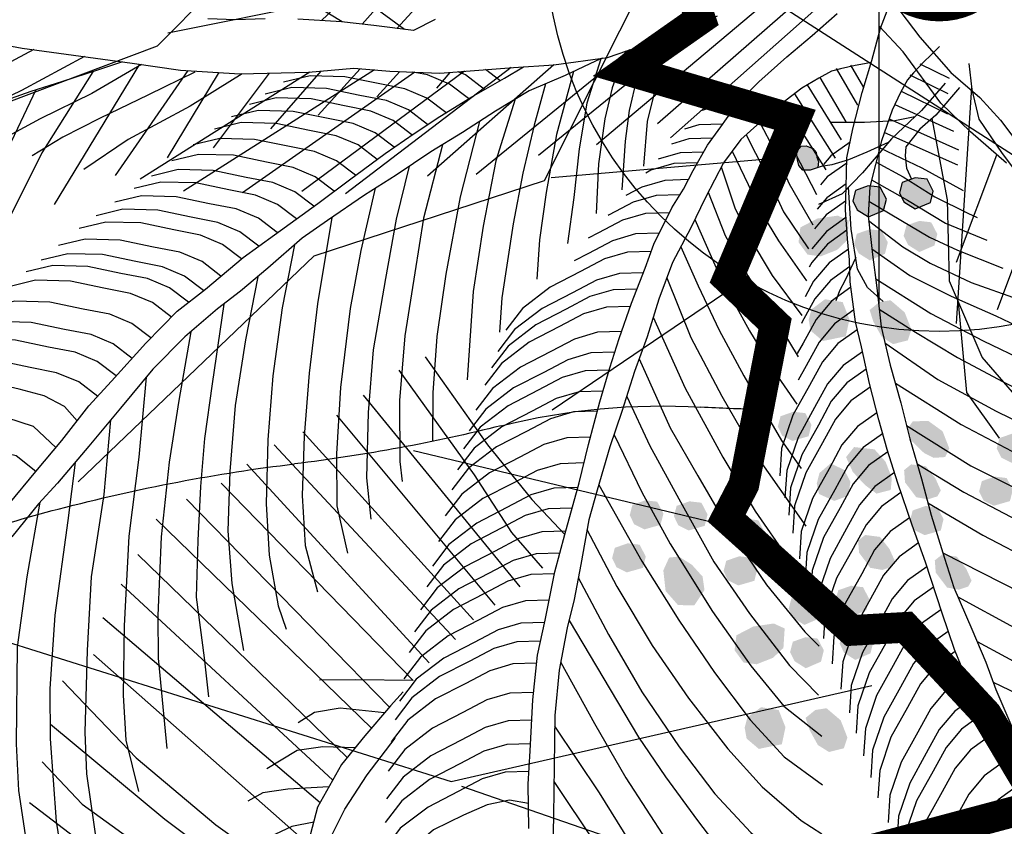
# Model space of a CAD drawing. Extents: x 254097 to 254450, y 6341525 to 6341700.
# Drawn here: x 254325 to 254326, y 6341574 to 6341575 of the extents above; entities that cross this region are included whole.
import ezdxf

# ---------------------------------------------------------------- set-up
doc = ezdxf.new("R2010")
doc.units = 0
doc.header["$LTSCALE"] = 2
doc.header["$MEASUREMENT"] = 0
for name, color, linetype in [('laurel', 8, 'Continuous'), ('palmera fenix', 251, 'Continuous'), ('ptos', 8, 'Continuous'), ('TEXTO', 7, 'Continuous')]:
    doc.layers.add(name, color=color, linetype=linetype)

# ---------------------------------------------------------------- blocks, each defined once
blk = doc.blocks.new('SIM0', base_point=(6, 5))
for p, q in [((6, 4), (6, 6)), ((7, 5), (5, 5))]:
    blk.add_line(p, q)
blk = doc.blocks.new('palmera fenix')
at = {"linetype": 'ByBlock'}
h = blk.add_hatch(color=0, dxfattribs=at)
h.paths.add_polyline_path([(-0.8495, 0.2925), (-0.8586, 0.2783), (-0.8596, 0.2648), (-0.8538, 0.2572), (-0.8354, 0.2577), (-0.8148, 0.2634), (-0.8044, 0.2815), (-0.8079, 0.2937), (-0.8241, 0.299)])
h.paths.add_polyline_path([(-0.7579, 0.3037), (-0.7699, 0.2932), (-0.7727, 0.27), (-0.7595, 0.2602), (-0.7411, 0.2618), (-0.7328, 0.2764), (-0.7317, 0.2954), (-0.7436, 0.3045)])
h.paths.add_polyline_path([(-0.7166, 0.2836), (-0.7257, 0.2694), (-0.7268, 0.2558), (-0.721, 0.2483), (-0.7026, 0.2488), (-0.6819, 0.2545), (-0.6715, 0.2726), (-0.6751, 0.2847), (-0.6913, 0.2901)])
h.paths.add_polyline_path([(-0.6636, 0.2499), (-0.6752, 0.2401), (-0.6804, 0.2248), (-0.6716, 0.2148), (-0.6458, 0.2142), (-0.625, 0.2269), (-0.6169, 0.2472), (-0.6237, 0.2581), (-0.6409, 0.2596)])
h.paths.add_polyline_path([(-0.6499, 0.3518), (-0.673, 0.3432), (-0.6905, 0.3329), (-0.6935, 0.3126), (-0.6783, 0.3046), (-0.6543, 0.3041), (-0.6324, 0.3117), (-0.6185, 0.3368), (-0.6271, 0.3525)])
h.paths.add_polyline_path([(-0.7828, 0.3808), (-0.7919, 0.3666), (-0.7929, 0.353), (-0.7871, 0.3455), (-0.7687, 0.346), (-0.7481, 0.3517), (-0.7377, 0.3698), (-0.7412, 0.3819), (-0.7574, 0.3872)])
h.paths.add_polyline_path([(-0.66, 0.4073), (-0.6772, 0.3912), (-0.6781, 0.3703), (-0.6611, 0.3601), (-0.6427, 0.3617), (-0.6269, 0.3758), (-0.6333, 0.3953), (-0.6452, 0.4044)])
h.paths.add_polyline_path([(-0.5511, 0.4241), (-0.5653, 0.4233), (-0.5774, 0.4128), (-0.5801, 0.3896), (-0.567, 0.3798), (-0.5486, 0.3814), (-0.5403, 0.396), (-0.5392, 0.415)])
h.paths.add_polyline_path([(-0.6638, 0.5422), (-0.6781, 0.5414), (-0.6901, 0.5309), (-0.6929, 0.5077), (-0.6798, 0.4979), (-0.6613, 0.4995), (-0.6531, 0.5141), (-0.652, 0.5331)])
h.paths.add_polyline_path([(-0.7223, 0.5709), (-0.7344, 0.5605), (-0.7371, 0.5372), (-0.724, 0.5274), (-0.7056, 0.529), (-0.6973, 0.5436), (-0.6962, 0.5627), (-0.7081, 0.5718)])
h.paths.add_polyline_path([(-0.7024, 0.6571), (-0.7273, 0.6487), (-0.7363, 0.6278), (-0.7222, 0.6065), (-0.7038, 0.6017), (-0.6828, 0.6091), (-0.6651, 0.6216), (-0.6613, 0.6346), (-0.6747, 0.649)])
h.paths.add_polyline_path([(-0.6248, 0.6054), (-0.6368, 0.5949), (-0.6396, 0.5717), (-0.6265, 0.5619), (-0.608, 0.5635), (-0.5998, 0.5781), (-0.5987, 0.5971), (-0.6105, 0.6062)])
h.paths.add_polyline_path([(-0.5855, 0.6626), (-0.5997, 0.6617), (-0.6117, 0.6513), (-0.6145, 0.628), (-0.6014, 0.6182), (-0.5829, 0.6199), (-0.5747, 0.6344), (-0.5736, 0.6535)])
h.paths.add_polyline_path([(-0.6313, 0.7084), (-0.6456, 0.7076), (-0.6576, 0.6971), (-0.6604, 0.6739), (-0.6473, 0.6641), (-0.6288, 0.6657), (-0.6206, 0.6803), (-0.6195, 0.6993)])
h = blk.add_hatch(color=0, dxfattribs=at)
h.paths.add_polyline_path([(-0.8782, 0.4603), (-0.8933, 0.4497), (-0.893, 0.4266), (-0.8799, 0.4168), (-0.8615, 0.4184), (-0.8532, 0.433), (-0.8521, 0.452), (-0.864, 0.4611)])
h.paths.add_polyline_path([(-0.8063, 0.4433), (-0.8205, 0.4425), (-0.8356, 0.4319), (-0.8353, 0.4088), (-0.8222, 0.399), (-0.8038, 0.4006), (-0.7955, 0.4152), (-0.7944, 0.4342)])
h.paths.add_polyline_path([(-0.7914, 0.508), (-0.8057, 0.5071), (-0.8208, 0.4965), (-0.8205, 0.4734), (-0.8074, 0.4636), (-0.7889, 0.4653), (-0.7807, 0.4798), (-0.7796, 0.4989)])
h.paths.add_polyline_path([(-0.8158, 0.6001), (-0.8366, 0.5951), (-0.8458, 0.5791), (-0.8463, 0.5546), (-0.8392, 0.5359), (-0.8148, 0.5238), (-0.8025, 0.5352), (-0.7954, 0.5631), (-0.7976, 0.5897)])
h.paths.add_polyline_path([(-0.8623, 0.5286), (-0.8774, 0.518), (-0.8771, 0.4949), (-0.864, 0.4851), (-0.8456, 0.4867), (-0.8373, 0.5013), (-0.8362, 0.5204), (-0.8481, 0.5295)])
h.paths.add_polyline_path([(-0.9828, 0.5437), (-0.9978, 0.5331), (-1.001, 0.512), (-0.989, 0.5016), (-0.9632, 0.501), (-0.94, 0.5128), (-0.9363, 0.5282), (-0.9412, 0.5449), (-0.9583, 0.5464)])
h.paths.add_polyline_path([(-0.9361, 0.6321), (-0.956, 0.6219), (-0.9624, 0.5897), (-0.9424, 0.5759), (-0.9166, 0.5754), (-0.9035, 0.5966), (-0.9092, 0.6196), (-0.921, 0.6287)])
h = blk.add_hatch(color=0, dxfattribs=at)
h.paths.add_polyline_path([(-0.3873, 0.1584), (-0.4024, 0.1478), (-0.4021, 0.1247), (-0.389, 0.1149), (-0.3705, 0.1165), (-0.3623, 0.1311), (-0.3612, 0.1501), (-0.3731, 0.1593)])
h.paths.add_polyline_path([(-0.3035, 0.1323), (-0.3154, 0.1414), (-0.3296, 0.1406), (-0.3447, 0.13), (-0.3444, 0.1069), (-0.3313, 0.0971), (-0.3128, 0.0987), (-0.3046, 0.1133)])
h.paths.add_polyline_path([(-0.2886, 0.197), (-0.3005, 0.2061), (-0.3148, 0.2052), (-0.3298, 0.1946), (-0.3296, 0.1716), (-0.3164, 0.1617), (-0.298, 0.1634), (-0.2897, 0.178)])
h.paths.add_polyline_path([(-0.3044, 0.2612), (-0.3067, 0.2879), (-0.3249, 0.2982), (-0.3456, 0.2932), (-0.3549, 0.2772), (-0.3554, 0.2527), (-0.3483, 0.234), (-0.3239, 0.2219), (-0.3116, 0.2333)])
h.paths.add_polyline_path([(-0.3714, 0.2267), (-0.3865, 0.2161), (-0.3862, 0.193), (-0.3731, 0.1832), (-0.3546, 0.1849), (-0.3464, 0.1995), (-0.3453, 0.2185), (-0.3572, 0.2276)])
h.paths.add_polyline_path([(-0.4918, 0.2418), (-0.5069, 0.2312), (-0.51, 0.2101), (-0.4981, 0.1997), (-0.4723, 0.1991), (-0.449, 0.2109), (-0.4454, 0.2263), (-0.4503, 0.243), (-0.4674, 0.2445)])
h.paths.add_polyline_path([(-0.4714, 0.2879), (-0.4515, 0.2741), (-0.4257, 0.2735), (-0.4125, 0.2947), (-0.4182, 0.3177), (-0.4301, 0.3268), (-0.4451, 0.3302), (-0.4651, 0.32)])
h = blk.add_hatch(color=0, dxfattribs=at)
h.paths.add_polyline_path([(-0.5945, -0.2708), (-0.5974, -0.2616), (-0.6116, -0.2533), (-0.6212, -0.2533), (-0.6262, -0.2657), (-0.6305, -0.2755), (-0.6291, -0.2898), (-0.6193, -0.3037), (-0.6078, -0.307), (-0.5916, -0.3034), (-0.5877, -0.2949), (-0.5895, -0.2819)])
h.paths.add_polyline_path([(-0.5799, -0.2349), (-0.5712, -0.2422), (-0.561, -0.2459), (-0.5506, -0.2434), (-0.5449, -0.2381), (-0.5339, -0.2192), (-0.5349, -0.2037), (-0.556, -0.1906), (-0.5702, -0.192), (-0.5838, -0.2102), (-0.5855, -0.2208)])
h.paths.add_polyline_path([(-0.4969, -0.1752), (-0.5085, -0.1694), (-0.5202, -0.1711), (-0.5286, -0.1828), (-0.5316, -0.1957), (-0.5262, -0.2095), (-0.5164, -0.2155), (-0.5024, -0.2146), (-0.4939, -0.2062), (-0.4873, -0.1919)])
h.paths.add_polyline_path([(-0.4646, -0.223), (-0.4742, -0.2175), (-0.4861, -0.2154), (-0.4946, -0.2271), (-0.4975, -0.24), (-0.4921, -0.2537), (-0.4823, -0.2598), (-0.4738, -0.2595), (-0.463, -0.2532), (-0.4594, -0.2385)])
h.paths.add_polyline_path([(-0.5225, -0.2756), (-0.5103, -0.2819), (-0.5011, -0.279), (-0.497, -0.2746), (-0.4936, -0.263), (-0.4949, -0.2529), (-0.5041, -0.2496), (-0.5105, -0.2466), (-0.5176, -0.2482), (-0.5262, -0.2553), (-0.5278, -0.2669)])
h.paths.add_polyline_path([(-0.5265, -0.2913), (-0.5318, -0.2758), (-0.5413, -0.2702), (-0.5533, -0.2681), (-0.5617, -0.2799), (-0.5646, -0.2928), (-0.5592, -0.3065), (-0.5495, -0.3126), (-0.541, -0.3123), (-0.5302, -0.3059)])
h.paths.add_polyline_path([(-0.5526, -0.3586), (-0.5531, -0.3459), (-0.5581, -0.3389), (-0.5654, -0.3353), (-0.5759, -0.3379), (-0.5811, -0.3462), (-0.5843, -0.362), (-0.5792, -0.3733), (-0.5673, -0.3753), (-0.5556, -0.3689)])
h.paths.add_polyline_path([(-0.5215, -0.3931), (-0.5215, -0.4053), (-0.5146, -0.4136), (-0.5027, -0.4157), (-0.4951, -0.4137), (-0.489, -0.4071), (-0.4847, -0.3971), (-0.4841, -0.3901), (-0.494, -0.3817), (-0.5045, -0.3788), (-0.5134, -0.3804)])
h.paths.add_polyline_path([(-0.5122, -0.3668), (-0.5081, -0.3624), (-0.5047, -0.3508), (-0.506, -0.3406), (-0.5148, -0.3325), (-0.5251, -0.3295), (-0.5317, -0.3331), (-0.5358, -0.3375), (-0.5364, -0.3541), (-0.5317, -0.3667), (-0.5214, -0.3697)])
h.paths.add_polyline_path([(-0.4609, -0.2866), (-0.4662, -0.2809), (-0.4756, -0.2796), (-0.4817, -0.2862), (-0.4873, -0.2957), (-0.4911, -0.3086), (-0.4895, -0.3175), (-0.4856, -0.3284), (-0.4704, -0.3286), (-0.4591, -0.3235), (-0.4504, -0.3177), (-0.4443, -0.3111), (-0.4439, -0.3), (-0.4484, -0.2912)])
h.paths.add_polyline_path([(-0.2182, 0.2553), (-0.2261, 0.2567), (-0.2343, 0.2541), (-0.238, 0.2444), (-0.2389, 0.2333), (-0.2316, 0.2293), (-0.225, 0.229), (-0.2189, 0.2272), (-0.2117, 0.2293), (-0.2047, 0.2364), (-0.2026, 0.2433), (-0.2062, 0.2509), (-0.2113, 0.2533)])
h = blk.add_hatch(color=0, dxfattribs=at)
h.paths.add_polyline_path([(-0.947, -0.2512), (-0.9264, -0.2455), (-0.916, -0.2274), (-0.9195, -0.2153), (-0.9357, -0.2099), (-0.9611, -0.2164), (-0.9702, -0.2306), (-0.9712, -0.2442), (-0.9654, -0.2517)])
h.paths.add_polyline_path([(-0.8712, -0.2487), (-0.8527, -0.2471), (-0.8445, -0.2325), (-0.8434, -0.2135), (-0.8553, -0.2044), (-0.8695, -0.2052), (-0.8815, -0.2157), (-0.8843, -0.2389)])
h.paths.add_polyline_path([(-0.8142, -0.2601), (-0.7936, -0.2545), (-0.7832, -0.2363), (-0.7867, -0.2242), (-0.8029, -0.2189), (-0.8283, -0.2253), (-0.8374, -0.2395), (-0.8384, -0.2531), (-0.8326, -0.2606)])
h.paths.add_polyline_path([(-0.7752, -0.2591), (-0.7868, -0.2688), (-0.792, -0.2841), (-0.7832, -0.2941), (-0.7574, -0.2947), (-0.7367, -0.282), (-0.7285, -0.2617), (-0.7353, -0.2508), (-0.7525, -0.2493)])
h.paths.add_polyline_path([(-0.766, -0.2048), (-0.7441, -0.1973), (-0.7302, -0.1721), (-0.7388, -0.1565), (-0.7616, -0.1571), (-0.7846, -0.1657), (-0.8021, -0.176), (-0.8051, -0.1963), (-0.7899, -0.2044)])
h.paths.add_polyline_path([(-0.8803, -0.1629), (-0.8597, -0.1573), (-0.8493, -0.1391), (-0.8528, -0.127), (-0.869, -0.1217), (-0.8944, -0.1282), (-0.9035, -0.1423), (-0.9046, -0.1559), (-0.8987, -0.1634)])
h.paths.add_polyline_path([(-0.7888, -0.1178), (-0.7898, -0.1387), (-0.7727, -0.1488), (-0.7543, -0.1472), (-0.7385, -0.1331), (-0.7449, -0.1136), (-0.7568, -0.1045), (-0.7717, -0.1016)])
h.paths.add_polyline_path([(-0.6602, -0.1275), (-0.652, -0.1129), (-0.6509, -0.0939), (-0.6627, -0.0848), (-0.677, -0.0857), (-0.689, -0.0961), (-0.6918, -0.1193), (-0.6787, -0.1291)])
h.paths.add_polyline_path([(-0.7636, 0.0242), (-0.7755, 0.0333), (-0.7897, 0.0325), (-0.8018, 0.022), (-0.8045, -0.0012), (-0.7914, -0.011), (-0.7729, -0.0094), (-0.7647, 0.0052)])
h.paths.add_polyline_path([(-0.834, 0.062), (-0.846, 0.0516), (-0.8488, 0.0283), (-0.8356, 0.0185), (-0.8172, 0.0201), (-0.809, 0.0347), (-0.8078, 0.0537), (-0.8197, 0.0629)])
h.paths.add_polyline_path([(-0.814, 0.1482), (-0.8389, 0.1398), (-0.848, 0.1189), (-0.8339, 0.0976), (-0.8154, 0.0928), (-0.7944, 0.1002), (-0.7767, 0.1127), (-0.7729, 0.1257), (-0.7863, 0.1401)])
h.paths.add_polyline_path([(-0.7364, 0.0964), (-0.7485, 0.086), (-0.7512, 0.0628), (-0.7381, 0.0529), (-0.7196, 0.0546), (-0.7114, 0.0692), (-0.7103, 0.0882), (-0.7222, 0.0973)])
h.paths.add_polyline_path([(-0.6852, 0.1445), (-0.6971, 0.1537), (-0.7113, 0.1528), (-0.7234, 0.1424), (-0.7261, 0.1191), (-0.713, 0.1093), (-0.6946, 0.1109), (-0.6863, 0.1255)])
h.paths.add_polyline_path([(-0.7322, 0.1714), (-0.7311, 0.1904), (-0.743, 0.1995), (-0.7572, 0.1986), (-0.7693, 0.1882), (-0.772, 0.165), (-0.7589, 0.1551), (-0.7405, 0.1568)])
at = {"color": 0, "linetype": 'ByBlock'}
for p, q in [((-0.4095, 0.2717), (-0.4206, 0.2816)), ((-0.3988, 0.2583), (-0.4095, 0.2717)), ((-0.3752, 0.2327), (-0.3988, 0.2583)), ((-0.2859, 0.2159), (-0.2872, 0.2521)), ((-0.238, 0.2444), (-0.2343, 0.2541)), ((-0.2343, 0.2541), (-0.2261, 0.2567)), ((-0.2261, 0.2567), (-0.2182, 0.2553)), ((-0.2182, 0.2553), (-0.2113, 0.2533)), ((-0.2113, 0.2533), (-0.2062, 0.2509)), ((-0.2062, 0.2509), (-0.2026, 0.2433)), ((-0.4202, 0.2336), (-0.3913, 0.2366)), ((-0.3913, 0.2366), (-0.3364, 0.2232)), ((-0.2394, 0.2282), (-0.238, 0.2444)), ((-0.2047, 0.2364), (-0.2117, 0.2293)), ((-0.2026, 0.2433), (-0.2047, 0.2364)), ((-0.4467, 0.2211), (-0.4202, 0.2336)), ((-0.3364, 0.2232), (-0.2808, 0.2041)), ((-0.2429, 0.2134), (-0.2394, 0.2282)), ((-0.2316, 0.2293), (-0.2389, 0.2333)), ((-0.225, 0.229), (-0.2316, 0.2293)), ((-0.2189, 0.2272), (-0.225, 0.229)), ((-0.2117, 0.2293), (-0.2189, 0.2272)), ((-0.2699, 0.1785), (-0.2859, 0.2159)), ((-0.2457, 0.1893), (-0.2429, 0.2134)), ((-0.3148, 0.2052), (-0.3298, 0.1946)), ((-0.3298, 0.1946), (-0.3296, 0.1716)), ((-0.3005, 0.2061), (-0.3148, 0.2052)), ((-0.2886, 0.197), (-0.3005, 0.2061)), ((-0.2897, 0.178), (-0.2886, 0.197)), ((-0.2061, 0.1487), (-0.1874, 0.1931)), ((-0.2454, 0.1618), (-0.2457, 0.1893)), ((-0.3296, 0.1716), (-0.3164, 0.1617)), ((-0.298, 0.1634), (-0.2897, 0.178)), ((-0.2416, 0.1225), (-0.2699, 0.1785)), ((-0.6852, 0.1445), (-0.6088, 0.1622)), ((-0.6088, 0.1622), (-0.4883, 0.1243)), ((-0.3164, 0.1617), (-0.298, 0.1634)), ((-0.2448, 0.1289), (-0.2454, 0.1618)), ((-0.3296, 0.1406), (-0.3447, 0.13)), ((-0.3154, 0.1414), (-0.3296, 0.1406)), ((-0.3035, 0.1323), (-0.3154, 0.1414)), ((-0.2202, 0.1088), (-0.2061, 0.1487)), ((-0.5714, 0.1234), (-0.4563, 0.1247)), ((-0.4563, 0.1247), (-0.3502, 0.0833)), ((-0.3447, 0.13), (-0.3444, 0.1069)), ((-0.3046, 0.1133), (-0.3035, 0.1323)), ((-0.633, 0.1031), (-0.5714, 0.1234)), ((-0.3128, 0.0987), (-0.3046, 0.1133)), ((-0.2873, 0.1191), (-0.3043, 0.1186)), ((-0.2707, 0.1143), (-0.2873, 0.1191)), ((-0.2596, 0.1085), (-0.2707, 0.1143)), ((-0.2214, 0.0689), (-0.2416, 0.1225)), ((-0.3444, 0.1069), (-0.3313, 0.0971)), ((-0.3313, 0.0971), (-0.3128, 0.0987)), ((-0.2446, 0.0811), (-0.2596, 0.1085)), ((-0.226, 0.0811), (-0.2202, 0.1088)), ((-0.3502, 0.0833), (-0.2373, 0.0596)), ((-0.2349, 0.0526), (-0.2446, 0.0811)), ((-0.1989, 0.0236), (-0.2214, 0.0689)), ((-0.2122, 0.0075), (-0.2349, 0.0526)), ((-0.3813, -0.0278), (-0.3204, -0.0122)), ((-0.3204, -0.0122), (-0.2633, -0.0007)), ((-0.2633, -0.0007), (-0.2217, -0.0076)), ((-0.2217, -0.0076), (-0.1863, -0.018))]:
    blk.add_line(p, q, dxfattribs=at)
for points in [[(0.2715, 1.0724), (0.2739, 1.1079), (0.2785, 1.1603), (0.2824, 1.2068), (0.2858, 1.2597), (0.2839, 1.3085), (0.2813, 1.3487), (0.2761, 1.3975), (0.2727, 1.4547), (0.2669, 1.512), (0.262, 1.5659), (0.255, 1.6122), (0.2499, 1.6661), (0.2446, 1.6995), (0.2341, 1.7582), (0.2192, 1.8119), (0.2138, 1.8457), (0.2052, 1.8769), (0.1946, 1.9313), (0.1798, 1.9867), (0.1571, 2.0393)], [(0.018, 0.4521), (0.0178, 0.4625), (0.0157, 0.5094), (0.015, 0.564), (0.0074, 0.6184), (-0.0028, 0.6723), (-0.0105, 0.7233), (-0.0216, 0.7807), (-0.0304, 0.8323), (-0.0434, 0.8937), (-0.0526, 0.9358), (-0.0724, 0.996), (-0.0877, 1.0436), (-0.0979, 1.083), (-0.1163, 1.1403), (-0.1407, 1.1986), (-0.1733, 1.2614), (-0.2054, 1.3224), (-0.2365, 1.3828), (-0.2525, 1.4184), (-0.2809, 1.4705)], [(-0.2374, 1.4568), (-0.2094, 1.4047), (-0.1837, 1.3546), (-0.1536, 1.3007), (-0.134, 1.2582), (-0.1033, 1.1938), (-0.0793, 1.1361), (-0.0658, 1.0878), (-0.0455, 1.0221), (-0.033, 0.9696), (-0.0163, 0.8968), (-0.0025, 0.8435), (0.0119, 0.7834), (0.0223, 0.7353), (0.0304, 0.6929), (0.0386, 0.6412), (0.0449, 0.5891), (0.0493, 0.5583)], [(0.1577, 0.6467), (0.1551, 0.6806), (0.1829, 0.7291), (0.2052, 0.7686), (0.232, 0.8237)], [(0.2499, 0.8657), (0.2645, 0.9041), (0.2807, 0.9394)], [(0.51, 1.4392), (0.4487, 1.3587), (0.3947, 1.2735), (0.3431, 1.1943), (0.3012, 1.1231), (0.2645, 1.0605), (0.2295, 1.0021), (0.1928, 0.9277), (0.1578, 0.8383), (0.1387, 0.7776), (0.1157, 0.7328), (0.0859, 0.6695), (0.0539, 0.5715), (0.0355, 0.5181), (0.0161, 0.4451), (0.0114, 0.3709), (0.0105, 0.2808)], [(-0.2094, 1.4047), (-0.179, 1.4213), (-0.1477, 1.4644), (-0.1178, 1.5349), (-0.1036, 1.6088), (-0.0994, 1.6857)], [(-0.2512, 1.4157), (-0.3403, 1.4729), (-0.4259, 1.5233), (-0.5497, 1.5764), (-0.611, 1.5986), (-0.6993, 1.6208), (-0.8088, 1.6475)], [(-0.6909, 1.0495), (-0.7023, 1.0736), (-0.7271, 1.1225), (-0.7513, 1.1682), (-0.7934, 1.2218), (-0.8649, 1.2765), (-0.9371, 1.3327), (-1.0041, 1.3842), (-1.0801, 1.4277), (-1.1297, 1.4528), (-1.1802, 1.4757), (-1.2434, 1.5024), (-1.3515, 1.5458)], [(-1.383, 1.5108), (-1.322, 1.4942), (-1.239, 1.4704), (-1.1806, 1.4487), (-1.1064, 1.4177), (-1.0659, 1.3956), (-1.009, 1.3614), (-0.9349, 1.3049), (-0.8746, 1.2569), (-0.8412, 1.2233), (-0.8109, 1.188), (-0.7788, 1.1407), (-0.7465, 1.0849), (-0.7464, 1.0847)], [(-0.1895, 1.366), (-0.1502, 1.3831), (-0.125, 1.4132), (-0.108, 1.442), (-0.0823, 1.4919), (-0.0721, 1.541), (-0.0715, 1.6057)], [(-0.6323, 1.5909), (-0.7618, 1.5163), (-0.8735, 1.4493), (-0.9781, 1.3642)], [(-0.219, 1.3488), (-0.29, 1.3895), (-0.405, 1.4573), (-0.497, 1.5036), (-0.5618, 1.5298), (-0.6714, 1.5665), (-0.762, 1.5881)], [(-0.587, 1.5525), (-0.6632, 1.5238), (-0.7651, 1.461), (-0.8427, 1.4086), (-0.9405, 1.3353)], [(-0.1833, 1.2803), (-0.2756, 1.3292), (-0.375, 1.3898), (-0.4679, 1.4346), (-0.5714, 1.4817), (-0.626, 1.5019), (-0.7331, 1.5292)], [(-0.1667, 1.3242), (-0.1412, 1.3327), (-0.1166, 1.3532), (-0.0948, 1.3817), (-0.0676, 1.4194), (-0.0487, 1.4684), (-0.0401, 1.5296)], [(-0.5429, 1.5213), (-0.7268, 1.4254), (-0.845, 1.3556), (-0.9127, 1.3137)], [(-0.4937, 1.4826), (-0.6324, 1.4292), (-0.7615, 1.3625), (-0.8806, 1.2887)], [(-0.1461, 1.2844), (-0.1173, 1.3011), (-0.0935, 1.3246), (-0.0724, 1.356), (-0.0456, 1.3952), (-0.0256, 1.4397), (-0.0196, 1.4775)], [(0.335, 1.1804), (0.3262, 1.2759), (0.3151, 1.3711), (0.3046, 1.4641)], [(-0.1475, 1.2118), (-0.2463, 1.2642), (-0.3431, 1.3193), (-0.456, 1.3739), (-0.5447, 1.4123), (-0.6039, 1.4332), (-0.6769, 1.4444)], [(-0.1298, 1.2495), (-0.1011, 1.2662), (-0.0772, 1.2897), (-0.0562, 1.3211), (-0.0294, 1.3603), (-0.0094, 1.4048), (-0.0034, 1.4426)], [(-0.4764, 1.4285), (-0.8355, 1.254)], [(0.2818, 1.1992), (0.1953, 1.2966), (0.0976, 1.4246)], [(-0.1156, 1.2197), (-0.0869, 1.2364), (-0.063, 1.2598), (-0.042, 1.2913), (-0.0152, 1.3305), (0.0048, 1.375), (0.0108, 1.4128)], [(-0.4339, 1.3966), (-0.7889, 1.216)], [(-0.1129, 1.1296), (-0.1949, 1.1821), (-0.2693, 1.2279), (-0.3611, 1.278), (-0.4607, 1.3248), (-0.5158, 1.3474), (-0.6368, 1.3849)], [(-0.0994, 1.1845), (-0.0707, 1.2012), (-0.0468, 1.2247), (-0.0258, 1.2561), (0.0011, 1.2953), (0.021, 1.3399), (0.0271, 1.3776)], [(-0.8109, 1.2351), (-0.8048, 1.2654), (-0.8059, 1.2996), (-0.8068, 1.3242), (-0.818, 1.3637)], [(-0.4007, 1.355), (-0.7668, 1.1879)], [(0.2746, 1.116), (0.1978, 1.2253), (0.0896, 1.3514)], [(0.2986, 1.1187), (0.2889, 1.2181), (0.2861, 1.2687), (0.2783, 1.36)], [(-0.0837, 1.1467), (-0.0549, 1.1633), (-0.0311, 1.1868), (-0.0101, 1.2182), (0.0168, 1.2575), (0.0368, 1.302), (0.0428, 1.3398)], [(0.2578, 1.0494), (0.2473, 1.129), (0.2421, 1.2093), (0.2362, 1.2731), (0.2312, 1.3231)], [(-0.7735, 1.1964), (-0.7542, 1.2505), (-0.7458, 1.2849), (-0.7483, 1.3088)], [(-0.3713, 1.3175), (-0.7455, 1.1572)], [(-0.0738, 1.1167), (-0.045, 1.1333), (-0.0212, 1.1568), (-0.0002, 1.1882), (0.0267, 1.2274), (0.0467, 1.272), (0.0527, 1.3098)], [(-0.0951, 1.0723), (-0.1914, 1.13), (-0.258, 1.1695), (-0.3173, 1.2005), (-0.3857, 1.2329), (-0.4579, 1.2655), (-0.5401, 1.288), (-0.5928, 1.3032)], [(-0.0666, 1.091), (-0.0379, 1.1076), (-0.014, 1.1311), (0.007, 1.1626), (0.0339, 1.2018), (0.0538, 1.2463), (0.0599, 1.2841)], [(-0.7372, 1.1415), (-0.7188, 1.1827), (-0.7094, 1.2177), (-0.7168, 1.2665)], [(-0.3358, 1.2749), (-0.7209, 1.1101)], [(-0.0574, 1.0608), (-0.0287, 1.0774), (-0.0048, 1.1009), (0.0162, 1.1323), (0.0431, 1.1715), (0.0631, 1.2161), (0.0691, 1.2538)], [(0.2193, 0.985), (0.2148, 1.0567), (0.2107, 1.1326), (0.2063, 1.1898), (0.1991, 1.2393)], [(-0.3261, 1.2252), (-0.7033, 1.0754)], [(-0.0781, 1.0137), (-0.153, 1.0636), (-0.2318, 1.112), (-0.3141, 1.1546), (-0.3893, 1.1889), (-0.4591, 1.2122), (-0.5521, 1.2331)], [(0.2592, 1.0518), (0.1247, 1.2374)], [(-0.0463, 1.0249), (-0.0176, 1.0416), (0.0063, 1.0651), (0.0273, 1.0965), (0.0541, 1.1357), (0.0741, 1.1802), (0.0801, 1.218)], [(-0.708, 1.0847), (-0.6783, 1.1394), (-0.67, 1.1749), (-0.6746, 1.2016)], [(-0.1324, 0.108), (-0.1306, 0.1172), (-0.1275, 0.1303), (-0.1242, 0.151), (-0.1223, 0.164), (-0.1241, 0.1839), (-0.1281, 0.2111), (-0.1397, 0.255), (-0.1616, 0.3174), (-0.1819, 0.3523), (-0.2169, 0.3942), (-0.248, 0.4293), (-0.283, 0.4713), (-0.3231, 0.5089), (-0.3649, 0.5443), (-0.403, 0.5792), (-0.4477, 0.6168), (-0.4869, 0.6514), (-0.5357, 0.6909), (-0.5694, 0.7179), (-0.6226, 0.7523), (-0.6644, 0.7796), (-0.6971, 0.8039), (-0.7474, 0.8368), (-0.8031, 0.8668), (-0.8679, 0.8951), (-0.9313, 0.9224), (-0.9935, 0.9498)], [(-0.9347, 0.9611), (-0.8774, 0.9381), (-0.8354, 0.9174), (-0.771, 0.8866), (-0.716, 0.8568), (-0.6752, 0.8278), (-0.6181, 0.7895), (-0.5753, 0.7565), (-0.5166, 0.7104), (-0.4724, 0.6776), (-0.4233, 0.64), (-0.385, 0.6091), (-0.3521, 0.5812), (-0.3132, 0.5462), (-0.2755, 0.5097), (-0.2494, 0.4855), (-0.2123, 0.4432), (-0.1944, 0.4177), (-0.1757, 0.3952), (-0.151, 0.3633), (-0.1343, 0.3362), (-0.1123, 0.3016), (-0.0968, 0.2631), (-0.0797, 0.2137), (-0.066, 0.1694), (-0.0511, 0.1252)], [(-0.9023, 0.9481), (-0.8878, 0.9708), (-0.8816, 1.0022), (-0.8825, 1.038), (-0.8851, 1.0845), (-0.9012, 1.1344), (-0.9331, 1.1875)], [(-0.0392, 0.9959), (-0.0105, 1.0126), (0.0134, 1.0361), (0.0344, 1.0675), (0.0613, 1.1067), (0.0813, 1.1513), (0.0873, 1.189)], [(-0.3245, 1.172), (-0.682, 1.0308)], [(0.1916, 0.9246), (0.178, 1.0091), (0.1686, 1.107), (0.1534, 1.1803)], [(-0.8612, 0.9302), (-0.8494, 0.9612), (-0.8456, 0.9945), (-0.849, 1.0321), (-0.8528, 1.0795), (-0.8652, 1.1267), (-0.8843, 1.1598)], [(-0.057, 0.9491), (-0.1314, 0.9991), (-0.214, 1.0478), (-0.2934, 1.0886), (-0.3753, 1.125), (-0.4428, 1.1488), (-0.5131, 1.1644), (-0.5475, 1.1668)], [(-0.0318, 0.9649), (-0.0031, 0.9815), (0.0208, 1.005), (0.0418, 1.0365), (0.0687, 1.0757), (0.0886, 1.1202), (0.0947, 1.158)], [(-0.8267, 0.9132), (-0.8148, 0.9443), (-0.811, 0.9775), (-0.8144, 1.0152), (-0.8182, 1.0626), (-0.8307, 1.1098), (-0.8498, 1.1429)], [(-0.6818, 1.0304), (-0.6497, 1.1047), (-0.631, 1.1513)], [(0.225, 0.9929), (0.1288, 1.1429)], [(-0.7969, 0.899), (-0.785, 0.93), (-0.7812, 0.9633), (-0.7847, 1.0009), (-0.7884, 1.0483), (-0.8009, 1.0955), (-0.82, 1.1286)], [(-0.3136, 1.1286), (-0.6675, 1.0005)], [(-0.0244, 0.9326), (0.0043, 0.9492), (0.0282, 0.9727), (0.0492, 1.0041), (0.0761, 1.0433), (0.0961, 1.0879), (0.1021, 1.1257)], [(-0.7622, 0.8819), (-0.7503, 0.9129), (-0.7465, 0.9461), (-0.7499, 0.9838), (-0.7537, 1.0312), (-0.7662, 1.0784), (-0.7853, 1.1115)], [(-0.0418, 0.8862), (-0.1452, 0.9514), (-0.2302, 0.9995), (-0.3085, 1.0398), (-0.3837, 1.0742), (-0.4497, 1.0972), (-0.5159, 1.1063)], [(0.1573, 0.8366), (0.1109, 1.1127)], [(-0.7261, 0.8623), (-0.7142, 0.8933), (-0.7105, 0.9266), (-0.7139, 0.9643), (-0.7177, 1.0116), (-0.7301, 1.0588), (-0.7492, 1.092)], [(-0.0177, 0.9035), (0.011, 0.9202), (0.0349, 0.9437), (0.0559, 0.9751), (0.0827, 1.0143), (0.1027, 1.0588), (0.1087, 1.0966)], [(-0.6996, 0.8452), (-0.6877, 0.8762), (-0.6839, 0.9095), (-0.6873, 0.9472), (-0.6911, 0.9945), (-0.7036, 1.0417), (-0.7226, 1.0749)], [(-0.3036, 1.0828), (-0.652, 0.954)], [(-0.6778, 0.8297), (-0.666, 0.8608), (-0.6622, 0.894), (-0.6656, 0.9317), (-0.6694, 0.9791), (-0.6818, 1.0263), (-0.7009, 1.0594)], [(-0.0091, 0.8692), (0.0197, 0.8858), (0.0435, 0.9093), (0.0646, 0.9407), (0.0914, 0.9799), (0.1114, 1.0245), (0.1174, 1.0622)], [(0.1255, 0.7519), (0.0721, 1.0635)], [(0.2058, 0.9539), (0.2049, 0.9557), (0.1236, 1.0665)], [(-0.0274, 0.8146), (-0.0996, 0.8668), (-0.1687, 0.9115), (-0.2655, 0.9665), (-0.3486, 1.0076), (-0.4158, 1.0353), (-0.4826, 1.0468)], [(-0.6516, 0.812), (-0.6398, 0.8431), (-0.636, 0.8763), (-0.6394, 0.914), (-0.6432, 0.9613), (-0.6556, 1.0085), (-0.6747, 1.0417)], [(-0.3023, 1.0391), (-0.6362, 0.9203)], [(-0.6205, 0.7911), (-0.6087, 0.8222), (-0.6049, 0.8554), (-0.6083, 0.8931), (-0.6121, 0.9405), (-0.6245, 0.9877), (-0.6436, 1.0208)], [(0.0001, 0.8331), (0.0288, 0.8497), (0.0527, 0.8732), (0.0737, 0.9047), (0.1005, 0.9439), (0.1205, 0.9884), (0.1265, 1.0262)], [(-0.5967, 0.7731), (-0.5849, 0.8041), (-0.5811, 0.8374), (-0.5845, 0.875), (-0.5883, 0.9224), (-0.6007, 0.9696), (-0.6198, 1.0028)], [(-0.0174, 0.759), (-0.0786, 0.8046), (-0.1491, 0.8502), (-0.2345, 0.9045), (-0.3123, 0.9444), (-0.3958, 0.9816), (-0.4514, 0.9985)], [(0.1779, 0.8895), (0.1116, 1.0018)], [(-0.299, 0.9866), (-0.6289, 0.8848)], [(-0.5715, 0.7536), (-0.5596, 0.7846), (-0.5558, 0.8179), (-0.5592, 0.8555), (-0.563, 0.9029), (-0.5755, 0.9501), (-0.5946, 0.9832)], [(0.0088, 0.7968), (0.0375, 0.8135), (0.0614, 0.837), (0.0824, 0.8684), (0.1093, 0.9076), (0.1293, 0.9522), (0.1353, 0.9899)], [(0.1008, 0.7012), (0.0382, 0.9883)], [(-0.5454, 0.7331), (-0.5335, 0.7641), (-0.5297, 0.7974), (-0.5332, 0.8351), (-0.5369, 0.8824), (-0.5494, 0.9296), (-0.5685, 0.9628)], [(0.0153, 0.7684), (0.044, 0.785), (0.0679, 0.8085), (0.0889, 0.8399), (0.1158, 0.8791), (0.1358, 0.9237), (0.1418, 0.9615)], [(-0.2875, 0.9415), (-0.6184, 0.8427)], [(-0.5219, 0.7147), (-0.5101, 0.7458), (-0.5063, 0.779), (-0.5097, 0.8167), (-0.5135, 0.8641), (-0.5259, 0.9113), (-0.545, 0.9444)], [(-0.0077, 0.7046), (-0.0918, 0.7687), (-0.1574, 0.8093), (-0.2332, 0.856), (-0.314, 0.8976), (-0.3924, 0.9299), (-0.4195, 0.9379)], [(-0.4936, 0.6935), (-0.4817, 0.7245), (-0.4779, 0.7578), (-0.4814, 0.7954), (-0.4851, 0.8428), (-0.4976, 0.89), (-0.5167, 0.9231)], [(0.0217, 0.7386), (0.0504, 0.7553), (0.0743, 0.7787), (0.0953, 0.8102), (0.1222, 0.8494), (0.1422, 0.8939), (0.1482, 0.9317)], [(0.0753, 0.6369), (0.008, 0.9109)], [(0.1526, 0.8217), (0.1055, 0.918)], [(-0.8876, 0.9036), (-0.9901, 0.8836), (-1.1056, 0.8681), (-1.206, 0.8446), (-1.316, 0.8161), (-1.3711, 0.7974), (-1.4716, 0.7513)], [(-0.4638, 0.6712), (-0.4519, 0.7022), (-0.4482, 0.7354), (-0.4516, 0.7731), (-0.4553, 0.8205), (-0.4678, 0.8677), (-0.4869, 0.9008)], [(0.0267, 0.7129), (0.0554, 0.7296), (0.0793, 0.753), (0.1003, 0.7845), (0.1272, 0.8237), (0.1472, 0.8682), (0.1532, 0.906)], [(0.2048, 0.7679), (0.3076, 0.8422), (0.4355, 0.9063)], [(-0.2744, 0.8824), (-0.4497, 0.8414), (-0.5442, 0.8244), (-0.6068, 0.8033)], [(-0.8167, 0.8728), (-0.9265, 0.8514), (-1.0363, 0.8334), (-1.1585, 0.8048), (-1.2516, 0.7789), (-1.3108, 0.7579), (-1.3746, 0.7207)], [(-0.4342, 0.6485), (-0.4223, 0.6795), (-0.4186, 0.7128), (-0.422, 0.7504), (-0.4258, 0.7978), (-0.4382, 0.845), (-0.4573, 0.8781)], [(0.0025, 0.6443), (-0.084, 0.71), (-0.1759, 0.7701), (-0.2514, 0.815), (-0.3219, 0.8505), (-0.3838, 0.8771)], [(0.0321, 0.683), (0.0608, 0.6997), (0.0847, 0.7231), (0.1057, 0.7546), (0.1326, 0.7938), (0.1526, 0.8383), (0.1586, 0.8761)], [(-0.4113, 0.6304), (-0.3994, 0.6614), (-0.3956, 0.6947), (-0.399, 0.7324), (-0.4028, 0.7797), (-0.4153, 0.8269), (-0.4344, 0.8601)], [(0.0549, 0.5745), (-0.0185, 0.8558)], [(-0.2716, 0.8412), (-0.4185, 0.8081), (-0.5127, 0.7806), (-0.5754, 0.7565)], [(-0.3876, 0.6113), (-0.3757, 0.6423), (-0.3719, 0.6756), (-0.3753, 0.7133), (-0.3791, 0.7606), (-0.3916, 0.8078), (-0.4106, 0.841)], [(0.1346, 0.7697), (0.0976, 0.849)], [(-0.7381, 0.8307), (-0.8349, 0.8199), (-0.9216, 0.8088), (-1.0244, 0.79), (-1.1313, 0.7637), (-1.1883, 0.7466), (-1.3061, 0.6997)], [(0.1613, 0.6914), (0.3952, 0.8326)], [(-0.3675, 0.5945), (-0.3556, 0.6255), (-0.3519, 0.6587), (-0.3553, 0.6964), (-0.3591, 0.7438), (-0.3715, 0.791), (-0.3906, 0.8241)], [(-0.3445, 0.5746), (-0.3326, 0.6056), (-0.3289, 0.6389), (-0.3323, 0.6765), (-0.3361, 0.7239), (-0.3485, 0.7711), (-0.3676, 0.8043)], [(0.0119, 0.5866), (-0.0571, 0.6444), (-0.1342, 0.6958), (-0.213, 0.7442), (-0.3236, 0.7994)], [(-0.6883, 0.7973), (-0.7994, 0.7816), (-0.8761, 0.7705), (-0.9416, 0.7572), (-1.0151, 0.7394), (-1.0918, 0.7193), (-1.1699, 0.6852), (-1.2204, 0.6638)], [(0.2303, 0.7604), (0.2174, 0.7936)], [(-0.3169, 0.5498), (-0.305, 0.5808), (-0.3013, 0.614), (-0.3047, 0.6517), (-0.3085, 0.6991), (-0.3209, 0.7463), (-0.34, 0.7794)], [(-0.6382, 0.7625), (-0.7278, 0.7541), (-0.8195, 0.7422), (-0.9102, 0.7235), (-0.9903, 0.703), (-1.0592, 0.6771), (-1.1447, 0.635)], [(-0.2983, 0.532), (-0.2864, 0.563), (-0.2826, 0.5963), (-0.286, 0.6339), (-0.2898, 0.6813), (-0.3023, 0.7285), (-0.3214, 0.7617)], [(0.1098, 0.7202), (0.0894, 0.7633)], [(-0.2805, 0.5148), (-0.2686, 0.5458), (-0.2649, 0.5791), (-0.2683, 0.6167), (-0.272, 0.6641), (-0.2845, 0.7113), (-0.3036, 0.7444)], [(0.2254, 0.6725), (0.1909, 0.7432)], [(0.0153, 0.5394), (-0.0319, 0.5758), (-0.0875, 0.6165), (-0.1477, 0.656), (-0.2368, 0.7105), (-0.2799, 0.7319)], [(0.0355, 0.5181), (-0.0398, 0.741)], [(-0.5811, 0.7255), (-0.6704, 0.7176), (-0.7653, 0.7035), (-0.8526, 0.6853), (-0.9392, 0.662), (-1.0066, 0.6381), (-1.0711, 0.606), (-1.0994, 0.5862)], [(-0.2574, 0.4931), (-0.2456, 0.5241), (-0.2418, 0.5574), (-0.2452, 0.5951), (-0.249, 0.6424), (-0.2614, 0.6896), (-0.2805, 0.7228)], [(0.0379, 0.6463), (0.0667, 0.663), (0.0905, 0.6865), (0.102, 0.7036)], [(0.2026, 0.6238), (0.1667, 0.7008)], [(-0.5298, 0.6861), (-0.6511, 0.6718), (-0.7474, 0.6557), (-0.8338, 0.6378), (-0.9138, 0.6173), (-0.9796, 0.5936), (-1.0368, 0.5591)], [(0.0141, 0.4126), (-0.0641, 0.6772)], [(0.0816, 0.6564), (0.0686, 0.6819)], [(0.0163, 0.4966), (-0.0559, 0.5521), (-0.1249, 0.5968), (-0.1825, 0.6307), (-0.2315, 0.6555)], [(-0.4735, 0.6395), (-0.5625, 0.6347), (-0.6443, 0.626), (-0.7542, 0.6079), (-0.8447, 0.5875), (-0.9143, 0.5668), (-0.9734, 0.5338)], [(0.0412, 0.6208), (0.07, 0.6374), (0.0781, 0.6454)], [(0.0442, 0.5962), (0.0661, 0.6089)], [(-0.4308, 0.6025), (-0.5071, 0.5996), (-0.5906, 0.5906), (-0.691, 0.5792), (-0.7767, 0.5612), (-0.865, 0.5377), (-0.9189, 0.5159)], [(-0.2383, 0.4728), (-0.2264, 0.5039), (-0.2227, 0.5371), (-0.2261, 0.5748), (-0.2279, 0.5976)], [(0.018, 0.4544), (-0.0317, 0.4962), (-0.0865, 0.5306), (-0.1462, 0.5637), (-0.2019, 0.5965)], [(0.0107, 0.3009), (-0.073, 0.5867)], [(-0.389, 0.5664), (-0.4947, 0.5633), (-0.5712, 0.5537), (-0.6596, 0.5422), (-0.7486, 0.5238), (-0.8299, 0.4996), (-0.856, 0.4888)], [(-0.2172, 0.4488), (-0.2053, 0.4798), (-0.2015, 0.5131), (-0.205, 0.5508), (-0.2063, 0.5671)], [(0.0144, 0.4184), (-0.0254, 0.4555), (-0.0613, 0.4816), (-0.1161, 0.514), (-0.179, 0.5434)], [(-0.3432, 0.5259), (-0.4518, 0.5226), (-0.561, 0.5115), (-0.6479, 0.4989), (-0.7251, 0.4822), (-0.7899, 0.4639)], [(-0.1999, 0.4256), (-0.1881, 0.4566), (-0.1843, 0.4899), (-0.1877, 0.5275), (-0.1878, 0.5291)], [(-1.0637, 0.3171), (-1.071, 0.3495), (-1.0863, 0.3793), (-1.1101, 0.4087), (-1.1395, 0.4461), (-1.176, 0.4784), (-1.2102, 0.4955)], [(-1.0321, 0.3176), (-1.0395, 0.35), (-1.0548, 0.3798), (-1.0785, 0.4092), (-1.1079, 0.4465), (-1.1444, 0.4789), (-1.1787, 0.4959)], [(-1.0055, 0.3167), (-1.0128, 0.3491), (-1.0281, 0.3789), (-1.0518, 0.4084), (-1.0812, 0.4457), (-1.1177, 0.4781), (-1.152, 0.4951)], [(-0.1849, 0.4064), (-0.1731, 0.4374), (-0.1693, 0.4707), (-0.1716, 0.4954)], [(0.0126, 0.3899), (-0.026, 0.4182), (-0.0638, 0.4455), (-0.101, 0.4674), (-0.162, 0.4979)], [(0.0065, 0.1967), (-0.0903, 0.5063)], [(-1.143, 0.3084), (-1.1503, 0.3408), (-1.1656, 0.3706), (-1.1893, 0.4), (-1.2187, 0.4374), (-1.2552, 0.4697), (-1.2895, 0.4867)], [(-1.1046, 0.3134), (-1.1119, 0.3458), (-1.1272, 0.3755), (-1.1509, 0.405), (-1.1803, 0.4423), (-1.2168, 0.4747), (-1.2511, 0.4917)], [(-0.9739, 0.3165), (-0.9812, 0.3489), (-0.9965, 0.3787), (-1.0202, 0.4081), (-1.0496, 0.4455), (-1.0861, 0.4779), (-1.1204, 0.4949)], [(-0.9364, 0.3164), (-0.9437, 0.3488), (-0.959, 0.3786), (-0.9827, 0.408), (-1.0121, 0.4453), (-1.0487, 0.4777), (-1.0829, 0.4947)], [(-0.9066, 0.3145), (-0.9139, 0.3469), (-0.9292, 0.3767), (-0.9529, 0.4062), (-0.9823, 0.4435), (-1.0188, 0.4759), (-1.0531, 0.4929)], [(-0.8748, 0.3123), (-0.8821, 0.3447), (-0.8974, 0.3745), (-0.9211, 0.4039), (-0.9505, 0.4413), (-0.987, 0.4736), (-1.0213, 0.4907)], [(-0.8417, 0.3097), (-0.849, 0.3421), (-0.8643, 0.3719), (-0.888, 0.4014), (-0.9174, 0.4387), (-0.9539, 0.4711), (-0.9882, 0.4881)], [(-0.812, 0.3074), (-0.8193, 0.3398), (-0.8346, 0.3696), (-0.8583, 0.3991), (-0.8877, 0.4364), (-0.9242, 0.4688), (-0.9585, 0.4858)], [(-0.7766, 0.3054), (-0.7839, 0.3378), (-0.7992, 0.3676), (-0.8229, 0.3971), (-0.8523, 0.4344), (-0.8889, 0.4668), (-0.9231, 0.4838)], [(-0.7394, 0.3034), (-0.7468, 0.3358), (-0.7621, 0.3656), (-0.7858, 0.395), (-0.8152, 0.4324), (-0.8517, 0.4647), (-0.886, 0.4817)], [(-0.2997, 0.487), (-0.3896, 0.4885), (-0.4818, 0.48), (-0.5735, 0.468), (-0.6943, 0.4415)], [(-0.7022, 0.3009), (-0.7096, 0.3333), (-0.7249, 0.3631), (-0.7486, 0.3925), (-0.778, 0.4299), (-0.8145, 0.4622), (-0.8488, 0.4792)], [(-0.6731, 0.2986), (-0.6804, 0.331), (-0.6957, 0.3608), (-0.7195, 0.3902), (-0.7489, 0.4276), (-0.7854, 0.4599), (-0.8196, 0.4769)], [(-0.6428, 0.2958), (-0.6501, 0.3282), (-0.6654, 0.358), (-0.6891, 0.3875), (-0.7185, 0.4248), (-0.7551, 0.4572), (-0.7893, 0.4742)], [(-0.6168, 0.2929), (-0.6241, 0.3253), (-0.6394, 0.3551), (-0.6631, 0.3845), (-0.6925, 0.4219), (-0.729, 0.4543), (-0.7633, 0.4713)], [(-0.5866, 0.2891), (-0.594, 0.3215), (-0.6092, 0.3513), (-0.633, 0.3808), (-0.6624, 0.4181), (-0.6989, 0.4505), (-0.7332, 0.4675)], [(-0.5499, 0.2838), (-0.5572, 0.3162), (-0.5725, 0.3459), (-0.5962, 0.3754), (-0.6256, 0.4127), (-0.6622, 0.4451), (-0.6964, 0.4621)], [(-0.5245, 0.2793), (-0.5318, 0.3117), (-0.5471, 0.3415), (-0.5709, 0.3709), (-0.6003, 0.4083), (-0.6368, 0.4406), (-0.671, 0.4577)], [(-0.1683, 0.3857), (-0.1564, 0.4167), (-0.1526, 0.45), (-0.1534, 0.4579)], [(0.0093, 0.3586), (-0.038, 0.3914), (-0.0877, 0.4283), (-0.1433, 0.4573)], [(-0.5002, 0.2748), (-0.5075, 0.3072), (-0.5228, 0.337), (-0.5465, 0.3664), (-0.5759, 0.4038), (-0.6124, 0.4362), (-0.6467, 0.4532)], [(-0.2672, 0.4524), (-0.3269, 0.451), (-0.3956, 0.4477), (-0.4673, 0.4405), (-0.5709, 0.4268), (-0.6178, 0.4164)], [(-0.469, 0.2696), (-0.4763, 0.302), (-0.4916, 0.3318), (-0.5153, 0.3612), (-0.5447, 0.3985), (-0.5813, 0.4309), (-0.6155, 0.4479)], [(-0.1576, 0.3718), (-0.1457, 0.4028), (-0.1421, 0.4346)], [(-0.2395, 0.4197), (-0.3306, 0.4175), (-0.4124, 0.4088), (-0.4785, 0.399), (-0.5322, 0.3875)], [(0.0051, 0.113), (-0.0963, 0.4164)], [(-0.1446, 0.3529), (-0.1327, 0.3839), (-0.1298, 0.4093)], [(-0.003, 0.0609), (-0.1215, 0.4073)], [(-0.2117, 0.388), (-0.2767, 0.3893), (-0.3408, 0.3815), (-0.4081, 0.3697), (-0.472, 0.3602)], [(-0.4418, 0.2633), (-0.4492, 0.2957), (-0.4645, 0.3255), (-0.4882, 0.3549), (-0.5024, 0.3729)], [(-0.1319, 0.3324), (-0.12, 0.3634), (-0.1177, 0.3841)], [(-0.4109, 0.255), (-0.4183, 0.2874), (-0.4336, 0.3172), (-0.4573, 0.3466), (-0.4674, 0.3596)], [(-0.1861, 0.3574), (-0.2461, 0.3616), (-0.2905, 0.3593), (-0.3535, 0.35), (-0.4208, 0.3333)], [(-0.1163, 0.3078), (-0.1044, 0.3388), (-0.1028, 0.3534)], [(-0.3837, 0.2452), (-0.391, 0.2777), (-0.4063, 0.3074), (-0.43, 0.3369), (-0.431, 0.3381)], [(-0.1716, 0.3347), (-0.2232, 0.3322), (-0.2697, 0.3296), (-0.3124, 0.3233), (-0.379, 0.3086)], [(-0.1486, 0.0115), (-0.155, 0.027), (-0.1597, 0.0397), (-0.1685, 0.0587), (-0.1741, 0.0705), (-0.1866, 0.0862), (-0.205, 0.1066), (-0.239, 0.1366), (-0.2918, 0.1765), (-0.3281, 0.1943), (-0.3804, 0.2097), (-0.4258, 0.2217), (-0.4782, 0.2373), (-0.5323, 0.2463), (-0.5869, 0.2526), (-0.6378, 0.2605), (-0.6959, 0.267), (-0.7477, 0.2741), (-0.8103, 0.28), (-0.8532, 0.2838), (-0.9166, 0.2829), (-0.9666, 0.2825), (-1.0072, 0.2845), (-1.0674, 0.2841)], [(-1.1145, 0.3124), (-1.0523, 0.3181), (-1.0022, 0.3166), (-0.9335, 0.3163), (-0.8796, 0.3126), (-0.8051, 0.3068), (-0.7502, 0.304), (-0.6884, 0.2999), (-0.6395, 0.2954), (-0.5966, 0.2904), (-0.5448, 0.2829), (-0.4932, 0.2734), (-0.4581, 0.2677), (-0.4037, 0.2531), (-0.3748, 0.2418), (-0.3467, 0.2334), (-0.3084, 0.2205), (-0.2796, 0.2072), (-0.2421, 0.1906), (-0.2078, 0.1672), (-0.1661, 0.1356), (-0.1302, 0.1062), (-0.0933, 0.0777), (-0.0652, 0.0507)], [(-0.3606, 0.2376), (-0.3679, 0.27), (-0.3832, 0.2997), (-0.3988, 0.3191)], [(-0.104, 0.2808), (-0.0921, 0.3118), (-0.0903, 0.3276)], [(-0.1583, 0.308), (-0.2157, 0.3038), (-0.2775, 0.3012), (-0.3389, 0.2888)], [(-0.3353, 0.2296), (-0.3426, 0.262), (-0.3579, 0.2918), (-0.3628, 0.2979)], [(-0.9962, 0.284), (-1.08, 0.2093), (-1.1376, 0.1575), (-1.1848, 0.1102), (-1.2362, 0.0546), (-1.2889, -0.0046), (-1.3349, -0.0763), (-1.3651, -0.1221)], [(-0.9352, 0.2827), (-1.0051, 0.2261), (-1.0749, 0.1654), (-1.1401, 0.0995), (-1.1953, 0.038), (-1.2383, -0.0216), (-1.2861, -0.1041)], [(-0.8671, 0.2836), (-0.9371, 0.2275), (-1.0083, 0.1632), (-1.0709, 0.0996), (-1.1301, 0.0323), (-1.173, -0.025), (-1.2088, -0.0874), (-1.2214, -0.1196)], [(-0.8026, 0.2792), (-0.8957, 0.2001), (-0.967, 0.1333), (-1.0289, 0.0706), (-1.0841, 0.0091), (-1.1258, -0.047), (-1.1543, -0.1075)], [(-0.3186, 0.224), (-0.326, 0.2564), (-0.3406, 0.2848)], [(-0.1498, 0.2838), (-0.1925, 0.28), (-0.2447, 0.2788), (-0.2961, 0.2722), (-0.31, 0.2702)], [(-0.73, 0.2717), (-0.8014, 0.2183), (-0.8646, 0.1657), (-0.9461, 0.0898), (-1.0101, 0.0227), (-1.0566, -0.0332), (-1.0875, -0.0935)], [(-0.6739, 0.2646), (-0.7358, 0.2198), (-0.8003, 0.1661), (-0.8776, 0.1009), (-0.9389, 0.0385), (-0.9994, -0.03), (-1.0321, -0.0781)], [(-0.2973, 0.2154), (-0.3046, 0.2478), (-0.3163, 0.2705)], [(-0.143, 0.2644), (-0.2073, 0.2548), (-0.2731, 0.2494)], [(-0.6191, 0.2576), (-0.7054, 0.1964), (-0.7637, 0.146), (-0.8309, 0.0876), (-0.8948, 0.0229), (-0.949, -0.0423), (-0.9648, -0.0658)], [(-0.5586, 0.2493), (-0.6471, 0.1864), (-0.7318, 0.1167), (-0.7972, 0.0579), (-0.8522, 0.0013), (-0.896, -0.0499)], [(-0.2754, 0.2054), (-0.2827, 0.2378), (-0.2922, 0.2563)], [(-0.5007, 0.2411), (-0.5764, 0.1925), (-0.6485, 0.1343), (-0.7182, 0.0735), (-0.804, -0.0155)], [(-0.2488, 0.1936), (-0.2561, 0.226), (-0.2629, 0.239)], [(-0.1365, 0.2428), (-0.2464, 0.2239)], [(-0.4546, 0.2303), (-0.5034, 0.196), (-0.5588, 0.1552), (-0.6145, 0.1095), (-0.6932, 0.0407), (-0.7264, 0.006)], [(-0.2236, 0.1779), (-0.2309, 0.2103), (-0.2382, 0.2245)], [(-0.1314, 0.2236), (-0.236, 0.2058)], [(-0.4134, 0.2184), (-0.4879, 0.1661), (-0.5512, 0.1135), (-0.6008, 0.0687), (-0.6391, 0.0294)], [(-0.3727, 0.2074), (-0.4274, 0.1725), (-0.4766, 0.1305), (-0.526, 0.0834), (-0.574, 0.04)], [(-0.3344, 0.1961), (-0.3866, 0.1664), (-0.4223, 0.1399), (-0.4696, 0.0972), (-0.5164, 0.046)], [(-0.1268, 0.2023), (-0.2159, 0.188)], [(-0.3097, 0.1853), (-0.3513, 0.1546), (-0.3886, 0.1267), (-0.4206, 0.0978), (-0.468, 0.0486)], [(-0.1239, 0.1822), (-0.1951, 0.1725)], [(-0.2839, 0.1705), (-0.3293, 0.1352), (-0.3793, 0.0987), (-0.4236, 0.0544)], [(-0.2634, 0.1551), (-0.2968, 0.1282), (-0.3396, 0.0982), (-0.3787, 0.0643), (-0.3891, 0.0549)], [(-0.1213, 0.1565), (-0.1801, 0.1485)], [(-0.5144, 0.1384), (-0.2185, -0.0084)], [(-0.2469, 0.1427), (-0.2952, 0.099), (-0.3469, 0.0581)], [(-0.2296, 0.1283), (-0.3105, 0.0516)], [(-0.1245, 0.136), (-0.1607, 0.1311)], [(-0.2147, 0.1151), (-0.2919, 0.0423)], [(-0.4355, 0.1055), (-0.3188, -0.0044)], [(-0.1991, 0.1), (-0.2653, 0.0386)], [(-0.1855, 0.0848), (-0.2394, 0.0373)], [(-0.067, 0.0468), (-0.1261, 0.0317), (-0.1881, 0.0105), (-0.236, -0.0131), (-0.2762, -0.0279), (-0.315, -0.0378)], [(-0.3351, -0.0124), (-0.2752, 0.0171), (-0.2221, 0.0401), (-0.1359, 0.0609), (-0.0906, 0.0781)], [(-0.5185, 0.078), (-0.4017, -0.0319)], [(-0.1691, 0.0648), (-0.2136, 0.0257)], [(-0.1604, 0.046), (-0.1948, 0.0157)]]:
    blk.add_lwpolyline(points, dxfattribs=at)
at = {"color": 0, "linetype": 'ByBlock', "const_width": 0.1172}
blk.add_lwpolyline([(-0.0242, -0.1032, 1), (0.0086, 0.0093, 1)], format="xyb", close=True, dxfattribs=at)
at = {"color": 0, "linetype": 'ByBlock'}
blk.add_circle((-0.0078, -0.047), 0.55, dxfattribs=at)
blk = doc.blocks.new('DRACENA')
at = {"const_width": 0.05}
blk.add_lwpolyline([(-2.1055, -1.9684), (-1.8696, -2.1387), (-1.6648, -2.3232), (-1.6668, -2.1326), (-1.5985, -2.0211), (-1.4328, -2.0941), (-1.3139, -2.2441), (-1.3626, -2.603), (-1.193, -2.5787), (-1.0117, -2.5117), (-0.9824, -2.4286), (-0.7348, -2.311), (-0.6958, -2.3577), (-0.4735, -2.5057), (-0.3761, -2.4631), (-0.1791, -2.6638), (0.0003, -2.4428), (0.0314, -2.5847), (0.3629, -2.605)], dxfattribs=at)
for points in [[(-0.3046, -0.9553), (-0.9579, -1.7312)], [(-0.2735, -1.3584), (-0.0816, -1.8552)], [(0.3436, -1.4431), (0.3324, -1.7513)], [(-0.9579, -1.7312), (-1.0776, -2.4242)], [(-0.9715, -1.7438), (-1.3629, -2.1822)], [(0.3324, -1.7513), (0.5227, -2.21)], [(0.3455, -1.7749), (0.2441, -2.2821)], [(-0.0816, -1.8552), (-0.1134, -2.2489)], [(-0.4366, -1.8822), (-0.7571, -2.3216)], [(-0.4629, -2.1167), (-0.391, -2.4696)], [(-0.1129, -2.2609), (-0.2262, -2.6158)], [(-0.1134, -2.2489), (0.1831, -2.594)]]:
    blk.add_lwpolyline(points)
at = {"extrusion": (0, 0, -1)}
for centre, major_axis, ratio, start_param, end_param in [((-1.2298, -0.5275), (0.3336, -1.6874), 0.528721, -1.197692, -0.98643), ((-1.3788, -0.6445), (0.1468, -2.0116), 0.547087, -1.193295, -0.981981), ((1.659, -1.4863), (1.6699, 2.0256), 0.660921, 3.975626, 4.122955), ((-1.521, -1.8676), (0.7628, -0.7628), 1, -0.634396, -0.330298), ((1.0747, -1.3208), (1.7354, 1.9025), 0.286924, 3.859019, 3.91053)]:
    blk.add_ellipse(centre, major_axis=major_axis, ratio=ratio, start_param=start_param, end_param=end_param, dxfattribs=at)

msp = doc.modelspace()

# ---------------------------------------------------------------- linework, layer by layer
at = {"layer": 'TEXTO'}
msp.add_lwpolyline([(254333.5072, 6341574.0251), (254327.6836, 6341574.0251), (254325.7928, 6341575.2397)], dxfattribs=at)

# ---------------------------------------------------------------- block references
at = {"layer": 'laurel', "xscale": 0.9, "yscale": 0.9, "zscale": 0.9, "rotation": 112.6652299060052}
msp.add_blockref('DRACENA', (254323.9022, 6341574.0643), dxfattribs=at)
at = {"layer": 'palmera fenix', "xscale": 1.050270525022116, "yscale": 1.050270525022539, "zscale": 1.05027052502216, "rotation": 112.6652299060052}
msp.add_blockref('palmera fenix', (254326.3394, 6341575.0952), dxfattribs=at)
at = {"layer": 'ptos', "xscale": 0.4299999999930151, "yscale": 0.4299999997019768, "zscale": 0.43}
msp.add_blockref('SIM0', (254326.3, 6341575), dxfattribs=at)

doc.saveas('drawing.dxf')
